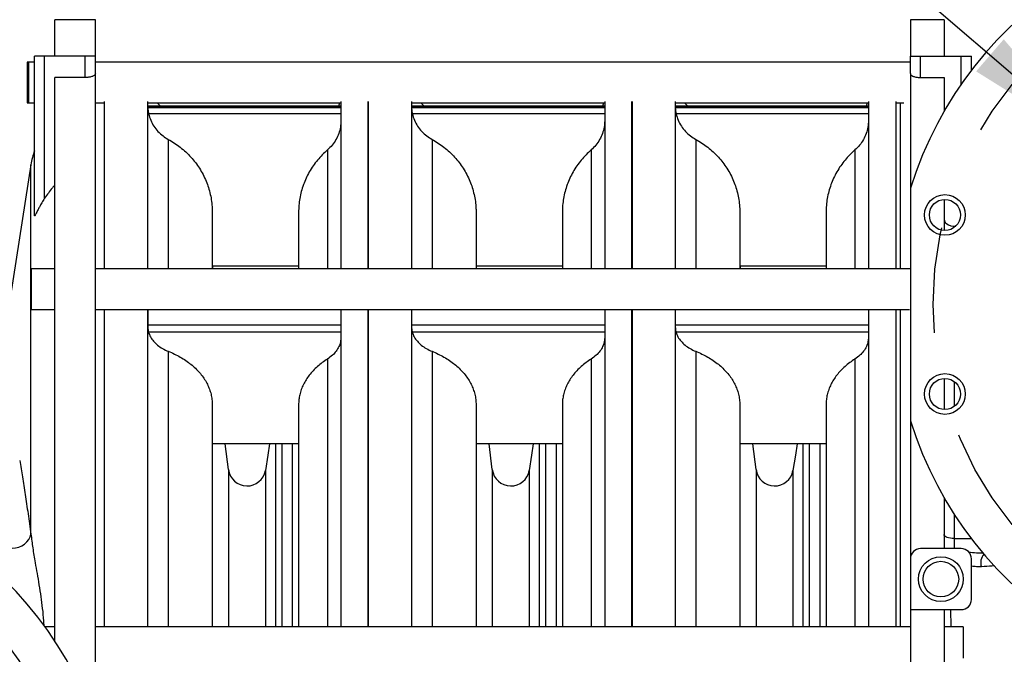
# Model space of a CAD drawing. Units: inches. Extents: x 0.1 to 16.9, y 0.1 to 10.9.
# Drawn here: x 3.6 to 4.5, y 6.1 to 6.7 of the extents above; entities that cross this region are included whole.
import ezdxf

# ---------------------------------------------------------------- set-up
doc = ezdxf.new("R2010")
doc.units = ezdxf.units.IN
doc.header["$MEASUREMENT"] = 0
doc.linetypes.add('HIDDEN', pattern=[0.075, 0.05, -0.025])
doc.layers.add('SLD-0', color=179, linetype='Continuous')
doc.styles.add('SLDTEXTSTYLE0', font='TXT', dxfattribs={"width": 0.75})
doc.dimstyles.new('SLDDIMSTYLE3', dxfattribs={"dimtxt": 0.1, "dimasz": 0.13, "dimexe": 0, "dimexo": 0.0625, "dimgap": 0.025, "dimtad": 0, "dimtih": 1, "dimtoh": 1, "dimlfac": 26, "dimrnd": 1e-09, "dimzin": 12, "dimdsep": 46, "dimlunit": 5, "dimtxsty": 'SLDTEXTSTYLE0', "dimblk1": 'NONE', "dimsah": 1, "dimcen": 0, "dimadec": 0, "dimazin": 3, "dimtfac": 1, "dimtmove": 0, "dimatfit": 3, "dimldrblk": 'NONE', "dimfxl": 1, "dimfrac": 2, "dimtolj": 1, "dimtzin": 12, "dimarcsym": 0})

# ---------------------------------------------------------------- blocks, each defined once
blk = doc.blocks.new('_D_16')
at = {"layer": 'SLD-0', "transparency": 16777216}
for p, q in [((4.38756, 6.8053), (3.74509, 6.8053)), ((4.61574, 6.60861), (4.38756, 6.8053)), ((4.96533, 6.30727), (4.61574, 6.60861))]:
    blk.add_line(p, q, dxfattribs=at)
blk.add_solid([(4.61574, 6.60861), (4.53033, 6.70864), (4.50421, 6.67834)], dxfattribs=at)
at = {"layer": 'SLD-0', "transparency": 16777216, "char_height": 0.1, "attachment_point": 1, "style": 'SLDTEXTSTYLE0'}
for s, insert in [('%%c', (3.74509, 6.9342)), ('12"', (3.8959, 6.93573)), ('I.D.', (4.12243, 6.93573))]:
    blk.add_mtext(s, dxfattribs=dict(at, insert=insert))
blk = doc.blocks.new('_None')

msp = doc.modelspace()

# ---------------------------------------------------------------- linework, layer by layer
at = {"color": 7, "linetype": 'Continuous', "lineweight": 25}
for p, q in [((3.67207123, 6.72717229), (3.63360969, 6.72717229)), ((3.63360969, 6.6925569), (3.63360969, 6.72717229)), ((3.67207123, 6.6925569), (3.67207123, 6.72717229)), ((4.4739943, 6.72717229), (4.44207123, 6.72717229)), ((4.44207123, 6.72717229), (4.44207123, 6.6925569)), ((4.4739943, 6.72717229), (4.4739943, 6.6925569)), ((3.61437892, 6.54196401), (3.61437892, 6.6925569)), ((3.6239943, 6.6925569), (3.61437892, 6.6925569)), ((3.6239943, 6.55830357), (3.6239943, 6.6925569)), ((3.66245584, 6.6925569), (3.6239943, 6.6925569)), ((3.66245584, 6.67251013), (3.66245584, 6.6925569)), ((3.67207123, 6.6925569), (3.66245584, 6.6925569)), ((3.67207123, 6.67621764), (3.67207123, 6.6925569)), ((4.44207123, 6.6925569), (4.45168661, 6.6925569)), ((4.44207123, 6.67621764), (4.44207123, 6.6925569)), ((4.45168661, 6.67251013), (4.45168661, 6.6925569)), ((4.45168661, 6.6925569), (4.49014815, 6.6925569)), ((4.49014815, 6.6925569), (4.49976353, 6.6925569)), ((4.49976353, 6.67920871), (4.49976353, 6.6925569)), ((3.60913892, 6.68702976), (3.60745584, 6.68702976)), ((3.60745584, 6.68702976), (3.60745584, 6.6658207)), ((3.61437892, 6.68702976), (3.60913892, 6.68702976)), ((3.60913892, 6.64856822), (3.60913892, 6.68702976)), ((4.44207123, 6.68702976), (3.67207123, 6.68702976)), ((3.63360969, 6.13990945), (3.63360969, 6.67251013)), ((3.66245584, 6.67251013), (3.63360969, 6.67251013)), ((3.67207123, 6.06337064), (3.67207123, 6.67621764)), ((4.44207123, 6.67621764), (4.44207123, 6.56785272)), ((4.45168661, 6.67251013), (4.4739943, 6.67251013)), ((4.4739943, 6.67251013), (4.4739943, 6.64044993)), ((3.60745584, 6.6658207), (3.60745584, 6.64856822)), ((3.60745584, 6.64856822), (3.60913892, 6.64856822)), ((3.60913892, 6.64856822), (3.61437892, 6.64856822)), ((3.67207123, 6.64856822), (3.68014815, 6.64856822)), ((3.68014815, 6.64978299), (3.68014815, 6.49167115)), ((3.721302, 6.64978299), (3.721302, 6.49167115)), ((3.721302, 6.64856822), (3.9039943, 6.64856822)), ((3.72149413, 6.64522667), (3.72149413, 6.64393257)), ((3.9039943, 6.64522667), (3.72149413, 6.64522667)), ((3.9039943, 6.64393257), (3.72149413, 6.64393257)), ((3.9039943, 6.64539049), (3.72151389, 6.64539049)), ((3.9039943, 6.64978299), (3.9039943, 6.49167115)), ((3.92937892, 6.64978299), (3.92937892, 6.49167115)), ((3.93014815, 6.49167115), (3.93014815, 6.64978299)), ((3.97053276, 6.64978299), (3.97053276, 6.49167115)), ((3.97053276, 6.64856822), (4.15322507, 6.64856822)), ((4.15322507, 6.64522667), (3.9707249, 6.64522667)), ((4.15322507, 6.64393257), (3.9707249, 6.64393257)), ((4.15322507, 6.64539049), (3.97074465, 6.64539049)), ((4.15322507, 6.64978299), (4.15322507, 6.49167115)), ((4.17860969, 6.64978299), (4.17860969, 6.49167115)), ((4.17937892, 6.49167115), (4.17937892, 6.64978299)), ((4.21976353, 6.64978299), (4.21976353, 6.49167115)), ((4.21976353, 6.64856822), (4.40245584, 6.64856822)), ((4.40245584, 6.64522667), (4.21995566, 6.64522667)), ((4.40245584, 6.64393257), (4.21995566, 6.64393257)), ((4.40245584, 6.64539049), (4.21997542, 6.64539049)), ((4.40245584, 6.64978299), (4.40245584, 6.49167115)), ((4.42860969, 6.49167115), (4.42860969, 6.64978299)), ((4.42860969, 6.64856822), (4.43598759, 6.64856822)), ((3.9039943, 6.63804438), (3.7222792, 6.63804438)), ((4.15322507, 6.63804438), (3.97150996, 6.63804438)), ((4.40245584, 6.63804438), (4.22074073, 6.63804438)), ((3.6110787, 6.59006258), (3.59161458, 6.46606581)), ((4.44207123, 6.56785272), (4.44207123, 6.34803031)), ((4.4739943, 6.55725914), (4.4739943, 6.52785173)), ((3.78245584, 6.54512594), (3.78245584, 6.49167115)), ((3.8639943, 6.54512594), (3.8639943, 6.49167115)), ((4.03168661, 6.54512594), (4.03168661, 6.49167115)), ((4.11322507, 6.54512594), (4.11322507, 6.49167115)), ((4.28091738, 6.54512594), (4.28091738, 6.49167115)), ((4.36245584, 6.54512594), (4.36245584, 6.49167115)), ((3.63360969, 6.49167115), (3.61165156, 6.49167115)), ((3.61165156, 6.45320962), (3.61165156, 6.49167115)), ((4.44207123, 6.49167115), (3.67207123, 6.49167115)), ((3.8639943, 6.49408428), (3.78258076, 6.49408428)), ((3.78302156, 6.49167115), (3.78296288, 6.49408428)), ((4.11322507, 6.49408428), (4.03181153, 6.49408428)), ((4.03225233, 6.49167115), (4.03219365, 6.49408428)), ((4.36245584, 6.49408428), (4.2810423, 6.49408428)), ((4.2814831, 6.49167115), (4.28142442, 6.49408428)), ((3.61165156, 6.45320962), (3.63360969, 6.45320962)), ((3.67207123, 6.45320962), (4.44126326, 6.45320962)), ((3.68014815, 6.45320962), (3.68014815, 6.15330012)), ((3.721302, 6.45320962), (3.721302, 6.15330012)), ((3.72145691, 6.45320962), (3.72145691, 6.43844487)), ((3.9039943, 6.45320962), (3.9039943, 6.15330012)), ((3.92937892, 6.45320962), (3.92937892, 6.15330012)), ((3.93014815, 6.15330012), (3.93014815, 6.45320962)), ((3.97053276, 6.45320962), (3.97053276, 6.15330012)), ((4.15322507, 6.45320962), (4.15322507, 6.15330012)), ((4.17860969, 6.45320962), (4.17860969, 6.15330012)), ((4.17937892, 6.15330012), (4.17937892, 6.45320962)), ((4.21976353, 6.45320962), (4.21976353, 6.15330012)), ((4.40245584, 6.45320962), (4.40245584, 6.15330012)), ((4.42860969, 6.15330012), (4.42860969, 6.45320962)), ((3.9039943, 6.43844487), (3.72145691, 6.43844487)), ((3.9039943, 6.43164576), (3.72216001, 6.43164576)), ((4.15322507, 6.43844487), (3.97068768, 6.43844487)), ((4.15322507, 6.43164576), (3.97139078, 6.43164576)), ((4.40245584, 6.43844487), (4.21991845, 6.43844487)), ((4.40245584, 6.43164576), (4.22062155, 6.43164576)), ((4.4739943, 6.3880313), (4.4739943, 6.35862389)), ((3.78245584, 6.36318737), (3.78245584, 6.15330012)), ((3.8639943, 6.36318737), (3.8639943, 6.15330012)), ((4.03168661, 6.36318737), (4.03168661, 6.15330012)), ((4.11322507, 6.36318737), (4.11322507, 6.15330012)), ((4.28091738, 6.36318737), (4.28091738, 6.15330012)), ((4.36245584, 6.36318737), (4.36245584, 6.15330012)), ((4.44207123, 6.34803031), (4.44207123, 6.2175569)), ((3.8639943, 6.32625966), (3.78257297, 6.32625966)), ((3.79776743, 6.30180444), (3.79473811, 6.32625966)), ((3.84245561, 6.15330012), (3.84245561, 6.32625966)), ((4.11322507, 6.32625966), (4.03180374, 6.32625966)), ((4.0469982, 6.30180444), (4.04396888, 6.32625966)), ((4.09168638, 6.15330012), (4.09168638, 6.32625966)), ((4.36245584, 6.32625966), (4.28103451, 6.32625966)), ((4.29622897, 6.30180444), (4.29319965, 6.32625966)), ((4.34091715, 6.15330012), (4.34091715, 6.32625966)), ((4.4739943, 6.27543311), (4.4739943, 6.22717229)), ((4.48360969, 6.23660772), (4.48360969, 6.22717229)), ((4.49014815, 6.22717229), (4.45168661, 6.22717229)), ((4.44207123, 6.2175569), (4.44207123, 6.16976826)), ((4.49976353, 6.17909536), (4.49976353, 6.2175569)), ((4.44207123, 6.16976826), (4.4739943, 6.16976826)), ((4.44207123, 6.16976826), (4.44207123, 5.70765324)), ((4.4739943, 6.16976826), (4.4739943, 5.70765324)), ((4.4739943, 6.16947998), (4.49014815, 6.16947998)), ((3.63360969, 6.15330012), (3.62434152, 6.15330012)), ((4.44207123, 6.15330012), (3.67207123, 6.15330012)), ((4.49207123, 6.15330012), (4.4739943, 6.15330012)), ((4.49207123, 6.15330012), (4.49207123, 6.12349156))]:
    msp.add_line(p, q, dxfattribs=at)
at = {"color": 8, "linetype": 'Continuous', "lineweight": 25}
for p, q in [((4.49014815, 6.66596796), (4.49014815, 6.6925569)), ((4.43245584, 6.64856822), (4.43245584, 6.49167115)), ((3.74083997, 6.61402114), (3.74083997, 6.49167115)), ((3.99007073, 6.61402114), (3.99007073, 6.49167115)), ((4.2393015, 6.61402114), (4.2393015, 6.49167115)), ((3.89121475, 6.6040353), (3.89121475, 6.49167115)), ((4.14044552, 6.6040353), (4.14044552, 6.49167115)), ((4.38967629, 6.6040353), (4.38967629, 6.49167115)), ((3.6110787, 6.24076959), (3.6110787, 6.59006258)), ((4.43245584, 6.45320962), (4.43245584, 6.15330012)), ((3.74083997, 6.41366669), (3.74083997, 6.15330012)), ((3.99007073, 6.41366669), (3.99007073, 6.15330012)), ((4.2393015, 6.41366669), (4.2393015, 6.15330012)), ((3.89121475, 6.40635066), (3.89121475, 6.15330012)), ((4.14044552, 6.40635066), (4.14044552, 6.15330012)), ((4.38967629, 6.40635066), (4.38967629, 6.15330012)), ((4.48360969, 6.38508612), (4.48360969, 6.36156907)), ((3.84808818, 6.32625966), (3.84808818, 6.15330012)), ((3.85836174, 6.15330012), (3.85836174, 6.32625966)), ((4.09731895, 6.32625966), (4.09731895, 6.15330012)), ((4.10759251, 6.15330012), (4.10759251, 6.32625966)), ((4.34654971, 6.32625966), (4.34654971, 6.15330012)), ((4.35682328, 6.15330012), (4.35682328, 6.32625966)), ((3.79776743, 6.30180444), (3.79776743, 6.15330012)), ((3.83270183, 6.30113161), (3.83270183, 6.15330012)), ((4.0469982, 6.30180444), (4.0469982, 6.15330012)), ((4.0819326, 6.30113161), (4.0819326, 6.15330012)), ((4.29622897, 6.30180444), (4.29622897, 6.15330012)), ((4.33116336, 6.30113161), (4.33116336, 6.15330012)), ((4.48360969, 6.25968879), (4.48360969, 6.23660772)), ((4.48360969, 6.23660772), (4.49981423, 6.23660772)), ((4.4801422, 6.16947998), (4.48020162, 6.15330012))]:
    msp.add_line(p, q, dxfattribs=at)
at = {"color": 7, "linetype": 'Continuous', "lineweight": 25, "flags": 128}
for points in [[(3.73332459, 6.64539049), (3.73275539, 6.64594045), (3.73032802, 6.64856822)], [(3.90278602, 6.64856822), (3.90210347, 6.64622193), (3.90182213, 6.64539049)], [(3.98255536, 6.64539049), (3.98198616, 6.64594045), (3.97955879, 6.64856822)], [(4.15201679, 6.64856822), (4.15133424, 6.64622193), (4.1510529, 6.64539049)], [(4.23178613, 6.64539049), (4.23121693, 6.64594045), (4.22878956, 6.64856822)], [(4.40124756, 6.64856822), (4.40056501, 6.64622193), (4.40028367, 6.64539049)], [(3.83650189, 6.32625966), (3.83498378, 6.31545221), (3.83270183, 6.30113161)], [(4.08573266, 6.32625966), (4.08421455, 6.31545221), (4.0819326, 6.30113161)], [(4.33496343, 6.32625966), (4.33344532, 6.31545221), (4.33116336, 6.30113161)], [(3.58447542, 6.22961129), (3.58726213, 6.22848435), (3.59027418, 6.22781122), (3.59341054, 6.2276145), (3.59656602, 6.22790078), (3.59963477, 6.22866045), (3.60251386, 6.22986804), (3.60510672, 6.23148303), (3.60732638, 6.23345127), (3.60909838, 6.23570672), (3.6103633, 6.23817375), (3.6110787, 6.24076959)], [(4.48360969, 6.23660772), (4.48173382, 6.23668455), (4.47993004, 6.23691209), (4.47826767, 6.2372816), (4.47681058, 6.23777888), (4.47561479, 6.23838482), (4.47472623, 6.23907613), (4.47417906, 6.23982624), (4.4739943, 6.24060633)]]:
    msp.add_lwpolyline(points, dxfattribs=at)
at = {"color": 8, "linetype": 'Continuous', "lineweight": 25, "flags": 128}
msp.add_lwpolyline([(4.4739943, 6.53881878), (4.47427351, 6.53715647), (4.47509491, 6.5355907), (4.47641081, 6.53421241), (4.47814478, 6.53310162), (4.48019612, 6.53232286), (4.4824457, 6.53192135), (4.48476289, 6.5319204), (4.48494929, 6.53193801)], dxfattribs=at)
at = {"color": 7, "linetype": 'Continuous', "lineweight": 25}
for centre, radius in [((4.47474932, 6.54255544), 0.01923077), ((4.47474932, 6.54255544), 0.01472308), ((4.47474932, 6.3733276), 0.01923077), ((4.47474932, 6.3733276), 0.01472308), ((4.47091738, 6.19832613), 0.02115385), ((4.47091738, 6.19832613), 0.01682692)]:
    msp.add_circle(centre, radius, dxfattribs=at)
for centre, radius, start, end in [((4.79053276, 6.45794152), 0.36538462, 197.50623717, 162.49376283), ((3.68707123, 6.57813382), 0.07692308, 160.90894749, 171.07892273), ((3.32860969, 5.93871075), 0.36538462, 19.94844359, 340.05155641), ((3.81528523, 6.30409536), 0.01766696, 187.45067396, 350.34259406), ((4.064516, 6.30409536), 0.01766696, 187.45067396, 350.34259406), ((4.31374677, 6.30409536), 0.01766696, 187.45067396, 350.34259406), ((4.45168661, 6.2175569), 0.00961538, 90, 180), ((4.49014815, 6.2175569), 0.00961538, 0, 90), ((4.49014815, 6.17909536), 0.00961538, 270, 0)]:
    msp.add_arc(centre, radius, start, end, dxfattribs=at)
at = {"color": 8, "linetype": 'Continuous', "lineweight": 25}
msp.add_arc((4.52111541, 6.21393976), 0.01254042, 139.89514396, 198.04543425, dxfattribs=at)
at = {"color": 7, "linetype": 'Continuous', "lineweight": 25}
for points, knots in [([(3.67207123, 6.67621764), (3.67195304, 6.67578395), (3.67171655, 6.67491613), (3.66986474, 6.67375232), (3.66717987, 6.67291022), (3.66452, 6.67254733), (3.66293939, 6.67251885), (3.66245584, 6.67251013)], [0, 0, 0, 0, 0.234333713, 0.468909438, 0.695608272, 0.90687837, 1, 1, 1, 1]), ([(4.44207123, 6.67621764), (4.44218941, 6.67578395), (4.4424259, 6.67491613), (4.44427771, 6.67375232), (4.44696258, 6.67291022), (4.44962245, 6.67254733), (4.45120306, 6.67251885), (4.45168661, 6.67251013)], [0, 0, 0, 0, 0.234333713, 0.468909438, 0.695608272, 0.90687837, 1, 1, 1, 1]), ([(3.72151389, 6.64535982), (3.72151082, 6.6453701), (3.72149255, 6.64543132), (3.72149341, 6.64531962), (3.72149413, 6.64522667)], [0, 0, 0, 0, 0.167882027, 1, 1, 1, 1]), ([(3.72149413, 6.64393257), (3.72149901, 6.64374261), (3.72150878, 6.64336264), (3.72159802, 6.6421999), (3.72176439, 6.64075751), (3.72199845, 6.63929815), (3.72219667, 6.63841294), (3.7222792, 6.63804438)], [0, 0, 0, 0, 0.211916119, 0.423874481, 0.635806083, 0.848366602, 1, 1, 1, 1]), ([(3.97074465, 6.64535982), (3.97074159, 6.6453701), (3.97072332, 6.64543132), (3.97072418, 6.64531962), (3.9707249, 6.64522667)], [0, 0, 0, 0, 0.167882027, 1, 1, 1, 1]), ([(3.9707249, 6.64393257), (3.97072978, 6.64374261), (3.97073955, 6.64336264), (3.97082879, 6.6421999), (3.97099516, 6.64075751), (3.97122922, 6.63929815), (3.97142744, 6.63841294), (3.97150996, 6.63804438)], [0, 0, 0, 0, 0.211916119, 0.423874481, 0.635806083, 0.848366602, 1, 1, 1, 1]), ([(4.21997542, 6.64535982), (4.21997236, 6.6453701), (4.21995409, 6.64543132), (4.21995495, 6.64531962), (4.21995566, 6.64522667)], [0, 0, 0, 0, 0.167882027, 1, 1, 1, 1]), ([(4.21995566, 6.64393257), (4.21996055, 6.64374261), (4.21997032, 6.64336264), (4.22005956, 6.6421999), (4.22022593, 6.64075751), (4.22045999, 6.63929815), (4.2206582, 6.63841294), (4.22074073, 6.63804438)], [0, 0, 0, 0, 0.211916119, 0.423874481, 0.635806083, 0.848366602, 1, 1, 1, 1]), ([(3.7222792, 6.63804438), (3.72285688, 6.6360601), (3.72402901, 6.632034), (3.72706726, 6.62648403), (3.73099873, 6.62145022), (3.73559298, 6.61719733), (3.73914654, 6.61504623), (3.74083997, 6.61402114)], [0, 0, 0, 0, 0.200206082, 0.406217689, 0.60642863, 0.812446053, 1, 1, 1, 1]), ([(3.97150996, 6.63804438), (3.97208765, 6.6360601), (3.97325978, 6.632034), (3.97629803, 6.62648403), (3.9802295, 6.62145022), (3.98482375, 6.61719733), (3.98837731, 6.61504623), (3.99007073, 6.61402114)], [0, 0, 0, 0, 0.200206082, 0.406217689, 0.60642863, 0.812446053, 1, 1, 1, 1]), ([(4.22074073, 6.63804438), (4.22131842, 6.6360601), (4.22249055, 6.632034), (4.2255288, 6.62648403), (4.22946027, 6.62145022), (4.23405452, 6.61719733), (4.23760808, 6.61504623), (4.2393015, 6.61402114)], [0, 0, 0, 0, 0.200206082, 0.406217689, 0.60642863, 0.812446053, 1, 1, 1, 1]), ([(3.9039943, 6.63169206), (3.90389239, 6.62964198), (3.90368812, 6.62553292), (3.90203809, 6.6194722), (3.89941769, 6.61376452), (3.89584269, 6.60846256), (3.89277197, 6.60552499), (3.89121475, 6.6040353)], [0, 0, 0, 0, 0.197182837, 0.395221892, 0.59900418, 0.796647986, 1, 1, 1, 1]), ([(4.15322507, 6.63169206), (4.15312316, 6.62964198), (4.15291889, 6.62553292), (4.15126886, 6.6194722), (4.14864846, 6.61376452), (4.14507346, 6.60846256), (4.14200274, 6.60552499), (4.14044552, 6.6040353)], [0, 0, 0, 0, 0.197182837, 0.395221892, 0.59900418, 0.796647986, 1, 1, 1, 1]), ([(4.40245584, 6.63169206), (4.40235393, 6.62964198), (4.40214966, 6.62553292), (4.40049962, 6.6194722), (4.39787923, 6.61376452), (4.39430423, 6.60846256), (4.39123351, 6.60552499), (4.38967629, 6.6040353)], [0, 0, 0, 0, 0.197182837, 0.395221892, 0.59900418, 0.796647986, 1, 1, 1, 1]), ([(3.74083997, 6.61402114), (3.74278938, 6.6128961), (3.7466882, 6.61064603), (3.75219714, 6.60665443), (3.75740889, 6.60221735), (3.76220516, 6.59735931), (3.76651827, 6.59217889), (3.77037322, 6.5866714), (3.77376402, 6.58081243), (3.77662721, 6.57469617), (3.77892122, 6.56842822), (3.78067347, 6.56199848), (3.78185927, 6.55538554), (3.78239233, 6.54971916), (3.78243968, 6.54629449), (3.78245584, 6.54512594)], [0, 0, 0, 0, 0.07869315, 0.157386301, 0.238365688, 0.319345077, 0.39803915, 0.476733226, 0.557713347, 0.638693472, 0.717390822, 0.796088173, 0.877071617, 0.958055063, 1, 1, 1, 1]), ([(3.99007073, 6.61402114), (3.99202014, 6.6128961), (3.99591896, 6.61064603), (4.00142791, 6.60665443), (4.00663965, 6.60221735), (4.01143593, 6.59735931), (4.01574904, 6.59217889), (4.01960399, 6.5866714), (4.02299479, 6.58081243), (4.02585798, 6.57469617), (4.02815198, 6.56842822), (4.02990424, 6.56199848), (4.03109004, 6.55538554), (4.0316231, 6.54971916), (4.03167045, 6.54629449), (4.03168661, 6.54512594)], [0, 0, 0, 0, 0.0786931497, 0.1573863015, 0.2383656879, 0.3193450771, 0.39803915, 0.4767332255, 0.5577133475, 0.6386934722, 0.7173908218, 0.7960881734, 0.8770716174, 0.958055063, 1, 1, 1, 1]), ([(4.2393015, 6.61402114), (4.24125091, 6.6128961), (4.24514973, 6.61064603), (4.25065867, 6.60665443), (4.25587042, 6.60221735), (4.2606667, 6.59735931), (4.26497981, 6.59217889), (4.26883476, 6.5866714), (4.27222555, 6.58081243), (4.27508875, 6.57469617), (4.27738275, 6.56842822), (4.279135, 6.56199848), (4.28032081, 6.55538554), (4.28085387, 6.54971916), (4.28090122, 6.54629449), (4.28091738, 6.54512594)], [0, 0, 0, 0, 0.0786931497, 0.1573863015, 0.2383656879, 0.3193450771, 0.39803915, 0.4767332255, 0.5577133475, 0.6386934722, 0.7173908218, 0.7960881734, 0.8770716174, 0.958055063, 1, 1, 1, 1]), ([(3.89121475, 6.6040353), (3.8895668, 6.60253708), (3.88625947, 6.59953023), (3.88177387, 6.59449342), (3.87766514, 6.5890727), (3.87406713, 6.58333792), (3.87100212, 6.57737622), (3.86846777, 6.57120397), (3.86645354, 6.56477102), (3.86503401, 6.55822767), (3.86415585, 6.55165809), (3.86404827, 6.54730826), (3.8639943, 6.54512594)], [0, 0, 0, 0, 0.098669027, 0.198023154, 0.299538, 0.401799442, 0.500469858, 0.599825324, 0.701341343, 0.803603904, 0.901467854, 1, 1, 1, 1]), ([(4.14044552, 6.6040353), (4.13879757, 6.60253708), (4.13549024, 6.59953023), (4.13100463, 6.59449342), (4.12689591, 6.5890727), (4.1232979, 6.58333792), (4.12023289, 6.57737622), (4.11769854, 6.57120397), (4.11568431, 6.56477102), (4.11426478, 6.55822767), (4.11338662, 6.55165809), (4.11327904, 6.54730826), (4.11322507, 6.54512594)], [0, 0, 0, 0, 0.098669027, 0.198023154, 0.299538, 0.401799442, 0.500469858, 0.599825324, 0.701341343, 0.803603904, 0.901467854, 1, 1, 1, 1]), ([(4.38967629, 6.6040353), (4.38802834, 6.60253708), (4.38472101, 6.59953023), (4.3802354, 6.59449342), (4.37612668, 6.5890727), (4.37252867, 6.58333792), (4.36946366, 6.57737622), (4.36692931, 6.57120397), (4.36491508, 6.56477102), (4.36349555, 6.55822767), (4.36261739, 6.55165809), (4.36250981, 6.54730826), (4.36245584, 6.54512594)], [0, 0, 0, 0, 0.098669027, 0.198023154, 0.299538, 0.401799442, 0.500469858, 0.599825324, 0.701341343, 0.803603904, 0.901467854, 1, 1, 1, 1]), ([(3.63360969, 6.57072485), (3.63282337, 6.56987069), (3.62927227, 6.5660132), (3.62630474, 6.56167847), (3.6239943, 6.55830357)], [0, 0, 0, 0, 0.221428015, 1, 1, 1, 1]), ([(3.6239943, 6.55830357), (3.62313534, 6.55692515), (3.62141752, 6.55416847), (3.61921685, 6.55033634), (3.61729099, 6.54674354), (3.61599752, 6.54416515), (3.61513524, 6.54250761), (3.61471622, 6.54180011), (3.61446503, 6.54157858), (3.61438563, 6.54171827), (3.61438039, 6.54190995), (3.61437892, 6.54196401)], [0, 0, 0, 0, 0.207046196, 0.414068531, 0.573728897, 0.757914778, 0.825147378, 0.89288889, 0.937572067, 0.982393524, 1, 1, 1, 1]), ([(3.72145691, 6.43844487), (3.72145986, 6.43802712), (3.72146576, 6.43719151), (3.7215411, 6.43559626), (3.72168781, 6.43397743), (3.72189984, 6.43260513), (3.72208385, 6.43192661), (3.72216001, 6.43164576)], [0, 0, 0, 0, 0.212369328, 0.424797492, 0.637142311, 0.849809297, 1, 1, 1, 1]), ([(3.72216001, 6.43164576), (3.72270853, 6.43018591), (3.72382148, 6.4272239), (3.7267791, 6.42312596), (3.73063905, 6.41939764), (3.7352999, 6.41614439), (3.73899895, 6.41449005), (3.74083997, 6.41366669)], [0, 0, 0, 0, 0.196938657, 0.399585609, 0.59653147, 0.799194081, 1, 1, 1, 1]), ([(3.97068768, 6.43844487), (3.97069063, 6.43802712), (3.97069653, 6.43719151), (3.97077187, 6.43559626), (3.97091858, 6.43397743), (3.9711306, 6.43260513), (3.97131462, 6.43192661), (3.97139078, 6.43164576)], [0, 0, 0, 0, 0.212369328, 0.424797492, 0.637142311, 0.849809297, 1, 1, 1, 1]), ([(3.97139078, 6.43164576), (3.9719393, 6.43018591), (3.97305224, 6.4272239), (3.97600987, 6.42312596), (3.97986982, 6.41939764), (3.98453067, 6.41614439), (3.98822972, 6.41449005), (3.99007073, 6.41366669)], [0, 0, 0, 0, 0.196938657, 0.399585609, 0.59653147, 0.799194081, 1, 1, 1, 1]), ([(4.21991845, 6.43844487), (4.2199214, 6.43802712), (4.2199273, 6.43719151), (4.22000264, 6.43559626), (4.22014935, 6.43397743), (4.22036137, 6.43260513), (4.22054538, 6.43192661), (4.22062155, 6.43164576)], [0, 0, 0, 0, 0.212369328, 0.424797492, 0.637142311, 0.849809297, 1, 1, 1, 1]), ([(4.22062155, 6.43164576), (4.22117007, 6.43018591), (4.22228301, 6.4272239), (4.22524064, 6.42312596), (4.22910059, 6.41939764), (4.23376144, 6.41614439), (4.23746049, 6.41449005), (4.2393015, 6.41366669)], [0, 0, 0, 0, 0.196938657, 0.399585609, 0.59653147, 0.799194081, 1, 1, 1, 1]), ([(3.9039943, 6.4266127), (3.90390833, 6.4252372), (3.90372802, 6.42235256), (3.90221005, 6.41801768), (3.89963628, 6.41375488), (3.89602357, 6.40973492), (3.89283407, 6.40749028), (3.89121475, 6.40635066)], [0, 0, 0, 0, 0.1806550144, 0.3788617214, 0.5828176162, 0.7881942633, 1, 1, 1, 1]), ([(4.15322507, 6.4266127), (4.15313909, 6.4252372), (4.15295879, 6.42235256), (4.15144082, 6.41801768), (4.14886705, 6.41375488), (4.14525434, 6.40973492), (4.14206484, 6.40749028), (4.14044552, 6.40635066)], [0, 0, 0, 0, 0.180655014, 0.378861721, 0.582817616, 0.788194263, 1, 1, 1, 1]), ([(4.40245584, 6.4266127), (4.40236986, 6.4252372), (4.40218956, 6.42235256), (4.40067159, 6.41801768), (4.39809782, 6.41375488), (4.39448511, 6.40973492), (4.39129561, 6.40749028), (4.38967629, 6.40635066)], [0, 0, 0, 0, 0.180655014, 0.378861721, 0.582817616, 0.788194263, 1, 1, 1, 1]), ([(3.74083997, 6.41366669), (3.74278959, 6.41284235), (3.74668885, 6.41119368), (3.75219796, 6.40826909), (3.75740953, 6.4050183), (3.76220527, 6.40145935), (3.76651759, 6.39766455), (3.77037159, 6.39363054), (3.77376143, 6.38933946), (3.77662447, 6.38485935), (3.7789189, 6.38026735), (3.78067185, 6.37555601), (3.78185825, 6.37071062), (3.78239213, 6.36655687), (3.78243961, 6.36404559), (3.78245584, 6.36318737)], [0, 0, 0, 0, 0.078669285, 0.157338604, 0.238294734, 0.319250907, 0.397920566, 0.476590265, 0.557542579, 0.638494937, 0.717215704, 0.795936504, 0.876940637, 0.957944794, 1, 1, 1, 1]), ([(3.99007073, 6.41366669), (3.99202036, 6.41284235), (3.99591962, 6.41119368), (4.00142873, 6.40826909), (4.0066403, 6.4050183), (4.01143604, 6.40145935), (4.01574836, 6.39766455), (4.01960236, 6.39363054), (4.0229922, 6.38933946), (4.02585524, 6.38485935), (4.02814967, 6.38026735), (4.02990262, 6.37555601), (4.03108902, 6.37071062), (4.03162289, 6.36655687), (4.03167038, 6.36404559), (4.03168661, 6.36318737)], [0, 0, 0, 0, 0.078669285, 0.157338604, 0.238294734, 0.319250907, 0.397920566, 0.476590265, 0.557542579, 0.638494937, 0.717215704, 0.795936504, 0.876940637, 0.957944794, 1, 1, 1, 1]), ([(4.2393015, 6.41366669), (4.24125113, 6.41284235), (4.24515039, 6.41119368), (4.2506595, 6.40826909), (4.25587107, 6.4050183), (4.26066681, 6.40145935), (4.26497913, 6.39766455), (4.26883312, 6.39363054), (4.27222297, 6.38933946), (4.27508601, 6.38485935), (4.27738044, 6.38026735), (4.27913339, 6.37555601), (4.28031979, 6.37071062), (4.28085366, 6.36655687), (4.28090115, 6.36404559), (4.28091738, 6.36318737)], [0, 0, 0, 0, 0.078669285, 0.157338604, 0.238294734, 0.319250907, 0.397920566, 0.476590265, 0.557542579, 0.638494937, 0.717215704, 0.795936504, 0.876940637, 0.957944794, 1, 1, 1, 1]), ([(3.89121475, 6.40635066), (3.88956606, 6.40525246), (3.88625723, 6.40304844), (3.88177024, 6.39935658), (3.87766071, 6.3953835), (3.87406252, 6.39118048), (3.87099783, 6.38681148), (3.86846418, 6.38228853), (3.86645088, 6.37757487), (3.86503261, 6.37278154), (3.86415559, 6.36797019), (3.86404819, 6.36478524), (3.8639943, 6.36318737)], [0, 0, 0, 0, 0.0986818198, 0.1980494763, 0.2995794504, 0.401856225, 0.5005392898, 0.5999069676, 0.7014330064, 0.8037044899, 0.9015194251, 1, 1, 1, 1]), ([(4.14044552, 6.40635066), (4.13879683, 6.40525246), (4.135488, 6.40304844), (4.131001, 6.39935658), (4.12689148, 6.3953835), (4.12329329, 6.39118048), (4.1202286, 6.38681148), (4.11769495, 6.38228853), (4.11568164, 6.37757487), (4.11426338, 6.37278154), (4.11338636, 6.36797019), (4.11327896, 6.36478524), (4.11322507, 6.36318737)], [0, 0, 0, 0, 0.09868182, 0.198049476, 0.29957945, 0.401856225, 0.50053929, 0.599906968, 0.701433006, 0.80370449, 0.901519425, 1, 1, 1, 1]), ([(4.38967629, 6.40635066), (4.3880276, 6.40525246), (4.38471877, 6.40304844), (4.38023177, 6.39935658), (4.37612225, 6.3953835), (4.37252406, 6.39118048), (4.36945937, 6.38681148), (4.36692571, 6.38228853), (4.36491241, 6.37757487), (4.36349415, 6.37278154), (4.36261713, 6.36797019), (4.36250973, 6.36478524), (4.36245584, 6.36318737)], [0, 0, 0, 0, 0.0986818198, 0.1980494763, 0.2995794504, 0.401856225, 0.5005392898, 0.5999069676, 0.7014330064, 0.8037044899, 0.9015194251, 1, 1, 1, 1]), ([(3.60042913, 6.31043622), (3.60126856, 6.30532958), (3.60294839, 6.29511043), (3.60560386, 6.27834541), (3.6083265, 6.26050523), (3.61016071, 6.24735237), (3.6110787, 6.24076959)], [0, 0, 0, 0, 0.249131659, 0.498549037, 0.749032506, 1, 1, 1, 1]), ([(4.50919184, 6.2100551), (4.50767421, 6.21001788), (4.50461962, 6.20994296), (4.50138904, 6.2103473), (4.49976353, 6.21055076)], [0, 0, 0, 0, 0.496834847, 1, 1, 1, 1])]:
    msp.add_open_spline(points, degree=3, knots=knots, dxfattribs=at)
at = {"color": 8, "linetype": 'Continuous', "lineweight": 25}
for points, knots in [([(3.6110787, 6.24076959), (3.61159178, 6.23650943), (3.61261788, 6.22798967), (3.61474844, 6.21546614), (3.61682078, 6.20373946), (3.61866023, 6.19302665), (3.62039081, 6.18196619), (3.62184952, 6.17055191), (3.62282668, 6.16144203), (3.62310516, 6.15592802), (3.62317887, 6.15446851)], [0, 0, 0, 0, 0.179083733, 0.358144315, 0.480651283, 0.603258722, 0.725719668, 0.84195364, 0.958166325, 1, 1, 1, 1]), ([(4.49734026, 6.22393885), (4.49781099, 6.22388922), (4.50090429, 6.22356313), (4.50543058, 6.22312736), (4.5094034, 6.22309623), (4.51080868, 6.22308522)], [0, 0, 0, 0, 0.103945127, 0.683044052, 1, 1, 1, 1]), ([(4.52157577, 6.21091994), (4.52078116, 6.21085613), (4.51688368, 6.2105432), (4.5126012, 6.21027145), (4.50919184, 6.2100551)], [0, 0, 0, 0, 0.203879347, 1, 1, 1, 1])]:
    msp.add_open_spline(points, degree=3, knots=knots, dxfattribs=at)
at = {"layer": 'SLD-0', "linetype": 'HIDDEN'}
for centre in [(4.79053276, 6.45794152), (3.32860969, 5.93871075)]:
    msp.add_circle(centre, 0.32692308, dxfattribs=at)

# ---------------------------------------------------------------- dimensions: what is measured, and where the dimension line sits
at = {"layer": 'SLD-0'}
dim = msp.add_diameter_dim_2p(p1=(4.96532634, 6.30727086), p2=(4.61573919, 6.60861217), text='<> I.D.', dimstyle='SLDDIMSTYLE3', dxfattribs=at)
dim.commit()
dim.dimension.update_dxf_attribs({"geometry": '_D_16', "text_midpoint": (4.03507535, 6.88963437), "dimtype": 163})

doc.saveas('drawing.dxf')
